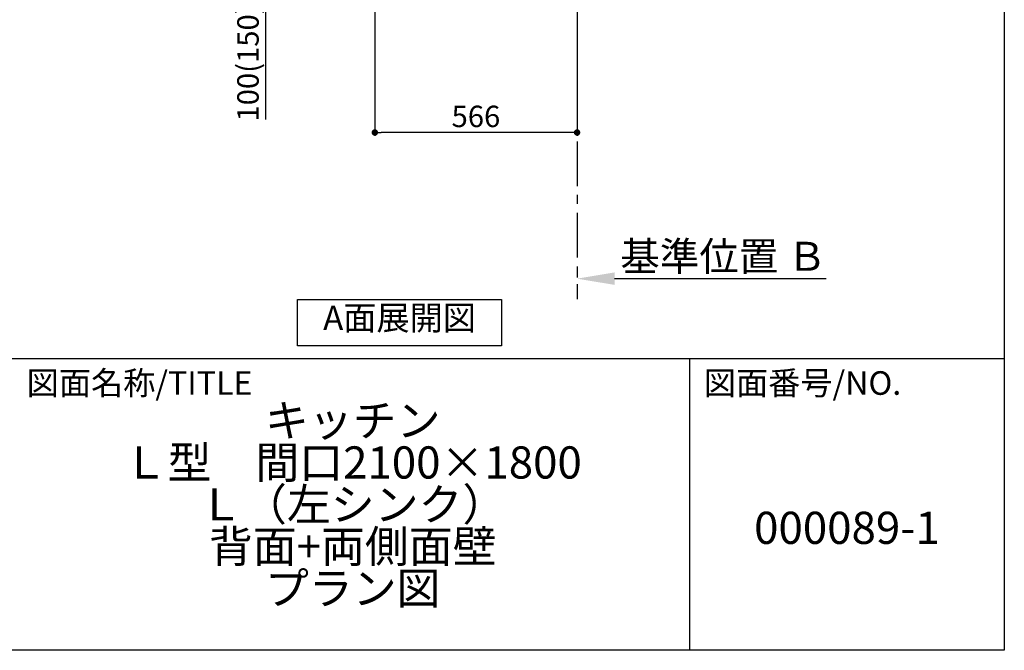
# Model space of a CAD drawing. Extents: x 56059 to 82181, y -10810 to -2410.
# Drawn here: x 65452 to 68207, y -10810 to -9044 of the extents above; entities that cross this region are included whole.
import ezdxf

# ---------------------------------------------------------------- set-up
doc = ezdxf.new("R2010")
doc.units = 0
doc.header["$LTSCALE"] = 50
doc.header["$MEASUREMENT"] = 0
doc.linetypes.add('CENTER', pattern=[2, 1.25, -0.25, 0.25, -0.25])
doc.layers.get('0').update_dxf_attribs({"linetype": 'CONTINUOUS'})
for name, color, linetype in [('111-壁仕上', 3, 'CONTINUOUS'), ('160-文字', 254, 'CONTINUOUS'), ('166-寸法B', 11, 'CONTINUOUS'), ('190-図面外枠', 5, 'CONTINUOUS'), ('191-図面内枠', 4, 'CONTINUOUS')]:
    doc.layers.add(name, color=color, linetype=linetype)
doc.styles.add('KH001', font='txt')
doc.dimstyles.new('KH1xx030', dxfattribs={"dimscale": 30, "dimtxt": 2, "dimasz": 0.6, "dimexe": 0.3, "dimexo": 1.2, "dimgap": 0.5, "dimtad": 3, "dimdec": 1, "dimdsep": 46, "dimlunit": 6, "dimtxsty": 'KH001', "dimblk": 'DOT', "dimcen": 1, "dimdle": 1, "dimclrd": 256, "dimclre": 256, "dimclrt": 256, "dimadec": 0, "dimazin": 0, "dimtfac": 1, "dimtdec": 1, "dimtix": 1, "dimtmove": 2, "dimatfit": 3, "dimldrblk": 'CLOSEDBLANK', "dimfxl": 1, "dimtolj": 1, "dimtzin": 0, "dimlwd": -1, "dimlwe": -1, "dimarcsym": 0})

# ---------------------------------------------------------------- blocks, each defined once
blk = doc.blocks.new('*D282')
at = {"layer": '166-寸法B', "transparency": 16777216}
for p, q in [((67012, -9739.1), (67012, -9766.1)), ((67117, -9769.1), (67709, -9769.1))]:
    blk.add_line(p, q, dxfattribs=at)
blk.add_solid([(67117, -9751.6), (67117, -9786.6), (67012, -9769.1)], dxfattribs=at)
at = {"layer": '166-寸法B', "transparency": 16777216, "insert": (67421.6, -9706.6), "char_height": 81, "attachment_point": 5, "style": 'KH001'}
blk.add_mtext('\\A1;基準位置 Ｂ', dxfattribs=at)
blk = doc.blocks.new('_ClosedBlank')
at = {"color": 0, "linetype": 'ByBlock', "lineweight": -2}
for p, q in [((-1, 0.167), (0, 0)), ((-1, 0.167), (-1, -0.167)), ((0, 0), (-1, -0.167))]:
    blk.add_line(p, q, dxfattribs=at)
blk = doc.blocks.new('_None')
blk = doc.blocks.new('_Dot')
at = {"color": 0, "linetype": 'ByBlock', "lineweight": -2}
blk.add_line((-0.5, 0), (-1, 0), dxfattribs=at)
at = {"color": 0, "linetype": 'ByBlock', "const_width": 0.5}
blk.add_lwpolyline([(-0.25, 0, 1), (0.25, 0, 1)], format="xyb", close=True, dxfattribs=at)
blk = doc.blocks.new('*D283')
at = {"layer": '166-寸法B', "transparency": 16777216}
for p, q in [((66446, -9020.9), (66446, -9368.9)), ((67012, -9020.9), (67012, -9368.9)), ((66994, -9359.9), (66464, -9359.9))]:
    blk.add_line(p, q, dxfattribs=at)
at = {"layer": '166-寸法B', "transparency": 16777216, "xscale": 18, "yscale": 18, "zscale": 18, "rotation": 180}
blk.add_blockref('_Dot', (66446, -9359.9), dxfattribs=at)
at = {"layer": '166-寸法B', "transparency": 16777216, "xscale": 18, "yscale": 18, "zscale": 18}
blk.add_blockref('_Dot', (67012, -9359.9), dxfattribs=at)
at = {"layer": '166-寸法B', "transparency": 16777216, "insert": (66729, -9314.9), "char_height": 60, "attachment_point": 5, "style": 'KH001'}
blk.add_mtext('\\A1;566', dxfattribs=at)
blk = doc.blocks.new('*D295')
at = {"layer": '166-寸法B', "transparency": 16777216}
for p, q in [((66327.6, -8884.9), (66132.2, -8884.9)), ((66141.2, -8966.9), (66141.2, -8902.9)), ((66326.5, -8984.9), (66132.2, -8984.9)), ((66141.2, -9323.2), (66141.2, -8984.9))]:
    blk.add_line(p, q, dxfattribs=at)
at = {"layer": '166-寸法B', "transparency": 16777216, "xscale": 18, "yscale": 18, "zscale": 18}
for p, rotation in [((66141.2, -8884.9), 90), ((66141.2, -8984.9), 270)]:
    blk.add_blockref('_Dot', p, dxfattribs=dict(at, rotation=rotation))
at = {"layer": '166-寸法B', "transparency": 16777216, "insert": (66091.2, -9165.2), "char_height": 60, "attachment_point": 5, "rotation": 90, "style": 'KH001'}
blk.add_mtext('\\A1;100(150)', dxfattribs=at)

msp = doc.modelspace()

# ---------------------------------------------------------------- linework, layer by layer
at = {"layer": '111-壁仕上', "color": 253, "linetype": 'CENTER', "ltscale": 2}
msp.add_line((67011.99, -8984.89), (67011.99, -9826.64), dxfattribs=at)
at = {"layer": '160-文字'}
msp.add_lwpolyline([(66230.21, -9827.15), (66800.24, -9827.15), (66800.24, -9957.58), (66230.21, -9957.58)], close=True, dxfattribs=at)
at = {"layer": '190-図面外枠'}
for p, q in [((68207.35, -2410.4), (68207.35, -10809.6)), ((68207.35, -10809.6), (56058.53, -10809.6))]:
    msp.add_line(p, q, dxfattribs=at)
at = {"layer": '191-図面内枠'}
for p, q in [((56058.53, -9992.67), (68207.35, -9992.67)), ((67326.92, -9992.67), (67326.92, -10809.6))]:
    msp.add_line(p, q, dxfattribs=at)

# ---------------------------------------------------------------- texts
at = {"layer": '160-文字', "insert": (66515.23, -9878.95), "char_height": 68, "attachment_point": 5, "style": 'KH001'}
msp.add_mtext('{\\fArial|b0|i0|c0|p32;A}面展開図', dxfattribs=at)
at = {"layer": '160-文字', "char_height": 90, "attachment_point": 5, "style": 'KH001'}
for s, insert, line_spacing_factor in [('キッチン\\PＬ型\u3000間口2100×1800\\PＬ（左シンク）\\P背面+両側面壁\\P{\\fMS Gothic|b1|i0|c128|p49;プラン図}', (66384.35, -10401.13), 0.783), ('{000089-1}', (67767.14, -10478.31), 0.876232)]:
    msp.add_mtext(s, dxfattribs=dict(at, insert=insert, line_spacing_factor=line_spacing_factor))
at = {"layer": '191-図面内枠', "char_height": 66, "attachment_point": 4, "line_spacing_factor": 0.782827, "style": 'KH001'}
for s, insert in [('図面名称/TITLE', (65472, -10069.84)), ('図面番号/NO.', (67366.66, -10069.84))]:
    msp.add_mtext(s, dxfattribs=dict(at, insert=insert))

# ---------------------------------------------------------------- dimensions: what is measured, and where the dimension line sits
at = {"layer": '166-寸法B'}
dim = msp.add_linear_dim(base=(66141.22, -8884.89), p1=(66362.52, -8984.89), p2=(66363.62, -8884.89), angle=90, dimstyle='KH1xx030', override={"dimpost": '(150)', "dimtmove": 1}, dxfattribs=at)
dim.commit()
dim.dimension.update_dxf_attribs({"geometry": '*D295', "text_midpoint": (66182.29, -9165.22), "dimtype": 128})
dim = msp.add_linear_dim(base=(66445.99, -9359.89), p1=(67011.99, -8984.89), p2=(66445.99, -8984.89), dimstyle='KH1xx030', dxfattribs=at)
dim.commit()
dim.dimension.update_dxf_attribs({"geometry": '*D283', "text_midpoint": (66728.99, -9314.89)})
dim = msp.add_linear_dim(base=(67699.97, -9769.1), p1=(67011.99, -9769.1), p2=(67699.97, -9856.72), angle=180, text='基準位置 Ｂ', dimstyle='KH1xx030', override={"dimtxt": 2.7, "dimasz": 3.5, "dimexe": 0.1, "dimexo": 1, "dimblk2": 'None', "dimsah": 1, "dimdle": 0.3, "dimse2": 1}, dxfattribs=at)
dim.commit()
dim.dimension.update_dxf_attribs({"geometry": '*D282', "text_midpoint": (67421.63, -9706.61), "dimtype": 128})

doc.saveas('drawing.dxf')
